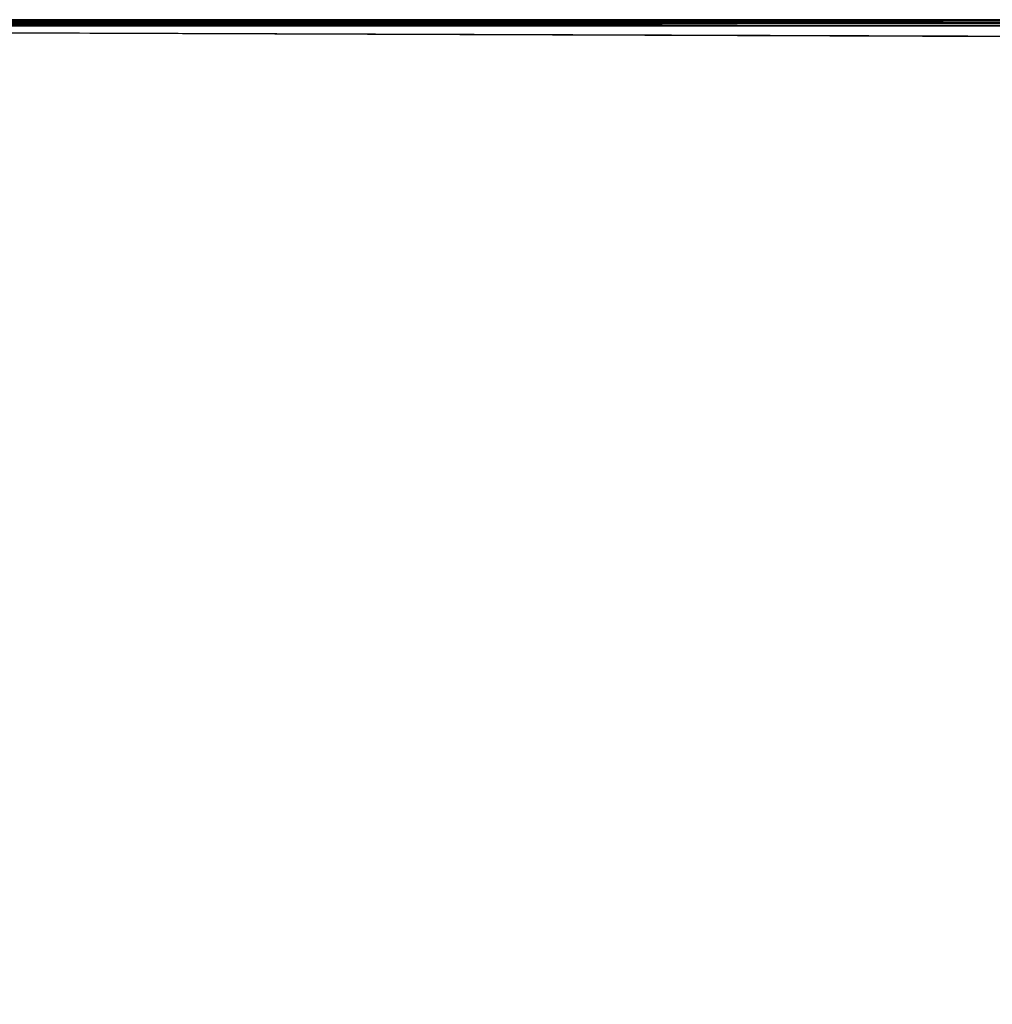
# Model space of a CAD drawing. Units: inches. Extents: x -14.8 to 14.8, y -14.8 to 14.8.
# Drawn here: x 2.2 to 8.5, y 7.4 to 13.7 of the extents above; entities that cross this region are included whole.
import ezdxf

# ---------------------------------------------------------------- set-up
doc = ezdxf.new("R2010")
doc.units = ezdxf.units.IN
doc.header["$MEASUREMENT"] = 0
doc.layers.add('TABLE-TOP', color=6, linetype='Continuous')

msp = doc.modelspace()

# ---------------------------------------------------------------- linework, layer by layer
at = {"layer": 'TABLE-TOP'}
for points, invisible_edges in [([(12.3031, 13.7401, 13.622), (-11.8612, 13.7401, 13.0709), (-12.3031, 13.7401, 13.622)], 1), ([(11.8612, 13.7401, 13.0709), (-11.8612, 13.7401, 13.0709), (12.3031, 13.7401, 13.622)], 2), ([(11.4321, 13.7401, 12.7165), (-11.4321, 13.7401, 12.7165), (11.4321, 13.7401, 12.9134)], 2), ([(11.4321, 13.7401, 12.9134), (-11.4321, 13.7401, 12.7165), (-11.4321, 13.7401, 12.9134)], 1), ([(13.7008, 12.3031, 13.6614), (-12.3031, 13.7008, 13.6614), (-13.7008, 12.3031, 13.6614)], 11), ([(13.7008, 12.3031, 13.6614), (12.3031, 13.7008, 13.6614), (-12.3031, 13.7008, 13.6614)], 9), ([(-11.5109, 13.622, 12.6772), (-11.4321, 13.7008, 12.6772), (11.5109, 13.622, 12.6772)], 8), ([(-11.5109, 13.622, 12.6772), (11.5109, 13.622, 12.6772), (11.5109, -13.622, 12.6772)], 9), ([(-11.5109, -13.622, 12.6772), (-11.5109, 13.622, 12.6772), (11.5109, -13.622, 12.6772)], 3), ([(-13.7008, -12.3031, 13.6614), (13.7008, -12.3031, 13.6614), (13.7008, 12.3031, 13.6614)], 9), ([(-13.7008, 12.3031, 13.6614), (-13.7008, -12.3031, 13.6614), (13.7008, 12.3031, 13.6614)], 10)]:
    msp.add_3dface(points, dxfattribs=dict(at, invisible_edges=invisible_edges))
for points in [[(-12.3031, 13.7349, 13.6417), (12.3031, 13.7349, 13.6417), (12.3031, 13.7401, 13.622)], [(-12.3031, 13.7349, 13.6417), (12.3031, 13.7401, 13.622), (-12.3031, 13.7401, 13.622)], [(-12.3031, 13.7205, 13.6561), (12.3031, 13.7205, 13.6561), (12.3031, 13.7349, 13.6417)], [(-12.3031, 13.7205, 13.6561), (12.3031, 13.7349, 13.6417), (-12.3031, 13.7349, 13.6417)], [(11.8612, 13.7401, 13.0709), (-11.8202, 13.7401, 13.0622), (-11.8612, 13.7401, 13.0709)], [(11.8202, 13.7401, 13.0622), (-11.7759, 13.7401, 13.0375), (-11.8202, 13.7401, 13.0622)], [(11.8202, 13.7401, 13.0622), (-11.8202, 13.7401, 13.0622), (11.8612, 13.7401, 13.0709)], [(11.7759, 13.7401, 13.0375), (-11.7179, 13.7401, 12.9928), (-11.7759, 13.7401, 13.0375)], [(11.7759, 13.7401, 13.0375), (-11.7759, 13.7401, 13.0375), (11.8202, 13.7401, 13.0622)], [(11.7179, 13.7401, 12.9928), (-11.4321, 13.7401, 12.9134), (-11.7179, 13.7401, 12.9928)], [(11.7179, 13.7401, 12.9928), (-11.7179, 13.7401, 12.9928), (11.7759, 13.7401, 13.0375)], [(11.4321, 13.7401, 12.7165), (11.4321, 13.7349, 12.6969), (-11.4321, 13.7401, 12.7165)], [(-11.4321, 13.7401, 12.7165), (11.4321, 13.7349, 12.6969), (-11.4321, 13.7349, 12.6969)], [(11.4321, 13.7401, 12.9134), (-11.4321, 13.7401, 12.9134), (11.7179, 13.7401, 12.9928)], [(-11.4321, 13.7349, 12.6969), (11.4321, 13.7349, 12.6969), (11.4321, 13.7205, 12.6824)], [(-11.4321, 13.7349, 12.6969), (11.4321, 13.7205, 12.6824), (-11.4321, 13.7205, 12.6824)], [(12.3031, 13.7008, 13.6614), (12.3031, 13.7205, 13.6561), (-12.3031, 13.7008, 13.6614)], [(-12.3031, 13.7008, 13.6614), (12.3031, 13.7205, 13.6561), (-12.3031, 13.7205, 13.6561)], [(-11.4321, 13.7205, 12.6824), (11.4321, 13.7205, 12.6824), (11.4321, 13.7008, 12.6772)], [(-11.4321, 13.7205, 12.6824), (11.4321, 13.7008, 12.6772), (-11.4321, 13.7008, 12.6772)], [(-11.4321, 13.7008, 12.6772), (11.4321, 13.7008, 12.6772), (11.5109, 13.622, 12.6772)]]:
    msp.add_3dface(points, dxfattribs=at)

doc.saveas('drawing.dxf')
